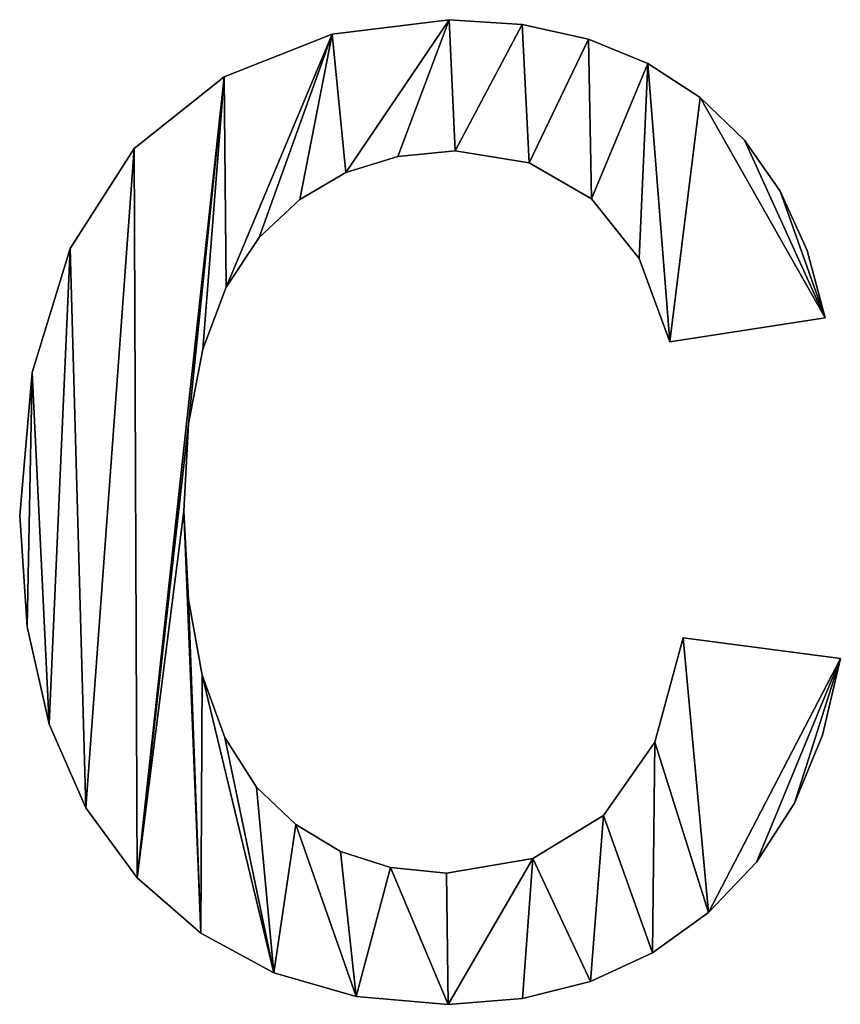
# Model space of a CAD drawing. Extents: x -6847 to 7769, y 5775 to 17147.
# Drawn here: x -4212 to -4054, y 13833 to 14022 of the extents above; entities that cross this region are included whole.
import ezdxf

# ---------------------------------------------------------------- set-up
doc = ezdxf.new("R2010")
doc.units = 0
doc.header["$LTSCALE"] = 25.4
doc.layers.get('0').update_dxf_attribs({"color": 13, "linetype": 'CONTINUOUS'})

# ---------------------------------------------------------------- blocks, each defined once
blk = doc.blocks.new('TRAIN_STAIRS_180_1')
at = {"color": 0}
for p, q in [((2655.37, 197.53), (2655.37, 197.53, 25)), ((2655.37, 197.53), (2655.37, 197.53, 25)), ((2632.9, 194.78), (2632.9, 194.78, 25)), ((2632.9, 194.78), (2632.9, 194.78, 25)), ((2669.43, 196.6), (2669.43, 196.6, 25)), ((2669.43, 196.6), (2669.43, 196.6, 25)), ((2682.16, 193.8), (2682.16, 193.8, 25)), ((2682.16, 193.8), (2682.16, 193.8, 25)), ((2693.54, 189.14), (2693.54, 189.14, 25)), ((2693.54, 189.14), (2693.54, 189.14, 25)), ((2612.18, 186.54), (2612.18, 186.54, 25)), ((2612.18, 186.54), (2612.18, 186.54, 25)), ((2703.58, 182.62), (2703.58, 182.62, 25)), ((2703.58, 182.62), (2703.58, 182.62, 25)), ((2712.11, 174.39), (2712.11, 174.39, 25)), ((2712.11, 174.39), (2712.11, 174.39, 25)), ((2594.87, 172.81), (2594.87, 172.81, 25)), ((2594.87, 172.81), (2594.87, 172.81, 25)), ((2656.56, 172.32), (2656.56, 172.32, 25)), ((2656.56, 172.32), (2656.56, 172.32, 25)), ((2645.52, 171.28), (2645.52, 171.28, 25)), ((2645.52, 171.28), (2645.52, 171.28, 25)), ((2670.77, 170.02), (2670.77, 170.02, 25)), ((2670.77, 170.02), (2670.77, 170.02, 25)), ((2635.57, 168.16), (2635.57, 168.16, 25)), ((2635.57, 168.16), (2635.57, 168.16, 25)), ((2718.95, 164.59), (2718.95, 164.59, 25)), ((2718.95, 164.59), (2718.95, 164.59, 25)), ((2626.7, 162.97), (2626.7, 162.97, 25)), ((2626.7, 162.97), (2626.7, 162.97, 25)), ((2682.71, 163.12), (2682.71, 163.12, 25)), ((2682.71, 163.12), (2682.71, 163.12, 25)), ((2618.91, 155.71), (2618.91, 155.71, 25)), ((2618.91, 155.71), (2618.91, 155.71, 25)), ((2582.63, 153.58), (2582.63, 153.58, 25)), ((2582.63, 153.58), (2582.63, 153.58, 25)), ((2724.12, 153.22), (2724.12, 153.22, 25)), ((2724.12, 153.22), (2724.12, 153.22, 25)), ((2691.89, 151.66), (2691.89, 151.66, 25)), ((2691.89, 151.66), (2691.89, 151.66, 25)), ((2612.58, 146.19), (2612.58, 146.19, 25)), ((2612.58, 146.19), (2612.58, 146.19, 25)), ((2727.6, 140.29), (2697.79, 135.69)), ((2727.6, 140.29, 25), (2697.79, 135.69, 25)), ((2727.6, 140.29), (2697.79, 135.69)), ((2727.6, 140.29, 25), (2697.79, 135.69, 25)), ((2727.6, 140.29), (2727.6, 140.29, 25)), ((2727.6, 140.29), (2727.6, 140.29, 25)), ((2608.05, 134.26), (2608.05, 134.26, 25)), ((2608.05, 134.26), (2608.05, 134.26, 25)), ((2697.79, 135.69), (2697.79, 135.69, 25)), ((2697.79, 135.69), (2697.79, 135.69, 25)), ((2575.34, 129.77), (2575.34, 129.77, 25)), ((2575.34, 129.77), (2575.34, 129.77, 25)), ((2605.34, 119.92), (2605.34, 119.92, 25)), ((2605.34, 119.92), (2605.34, 119.92, 25)), ((2572.92, 102.3), (2572.92, 102.3, 25)), ((2572.92, 102.3), (2572.92, 102.3, 25)), ((2604.43, 103.15), (2604.43, 103.15, 25)), ((2604.43, 103.15), (2604.43, 103.15, 25)), ((2605.31, 86.17), (2605.31, 86.17, 25)), ((2605.31, 86.17), (2605.31, 86.17, 25)), ((2574.33, 80.96), (2574.33, 80.96, 25)), ((2574.33, 80.96), (2574.33, 80.96, 25)), ((2700.34, 78.79), (2730.5, 74.87)), ((2700.34, 78.79, 25), (2730.5, 74.87, 25)), ((2700.34, 78.79), (2730.5, 74.87)), ((2700.34, 78.79), (2700.34, 78.79, 25)), ((2700.34, 78.79, 25), (2730.5, 74.87, 25)), ((2700.34, 78.79), (2700.34, 78.79, 25)), ((2730.5, 74.87), (2730.5, 74.87, 25)), ((2730.5, 74.87), (2730.5, 74.87, 25)), ((2607.93, 71.68), (2607.93, 71.68, 25)), ((2607.93, 71.68), (2607.93, 71.68, 25)), ((2578.56, 62.24), (2578.56, 62.24, 25)), ((2578.56, 62.24), (2578.56, 62.24, 25)), ((2612.29, 59.68), (2612.29, 59.68, 25)), ((2612.29, 59.68), (2612.29, 59.68, 25)), ((2694.89, 58.77), (2694.89, 58.77, 25)), ((2694.89, 58.77), (2694.89, 58.77, 25)), ((2727.06, 60.13), (2727.06, 60.13, 25)), ((2727.06, 60.13), (2727.06, 60.13, 25)), ((2618.4, 50.17), (2618.4, 50.17, 25)), ((2618.4, 50.17), (2618.4, 50.17, 25)), ((2585.61, 46.16), (2585.61, 46.16, 25)), ((2585.61, 46.16), (2585.61, 46.16, 25)), ((2721.7, 47.08), (2721.7, 47.08, 25)), ((2721.7, 47.08), (2721.7, 47.08, 25)), ((2685.01, 44.72), (2685.01, 44.72, 25)), ((2685.01, 44.72), (2685.01, 44.72, 25)), ((2625.92, 42.94), (2625.92, 42.94, 25)), ((2625.92, 42.94), (2625.92, 42.94, 25)), ((2634.5, 37.78), (2634.5, 37.78, 25)), ((2634.5, 37.78), (2634.5, 37.78, 25)), ((2671.43, 36.41), (2671.43, 36.41, 25)), ((2671.43, 36.41), (2671.43, 36.41, 25)), ((2644.15, 34.68), (2644.15, 34.68, 25)), ((2644.15, 34.68), (2644.15, 34.68, 25)), ((2714.41, 35.73), (2714.41, 35.73, 25)), ((2714.41, 35.73), (2714.41, 35.73, 25)), ((2595.49, 32.71), (2595.49, 32.71, 25)), ((2595.49, 32.71), (2595.49, 32.71, 25)), ((2654.86, 33.65), (2654.86, 33.65, 25)), ((2654.86, 33.65), (2654.86, 33.65, 25)), ((2705.2, 26.07), (2705.2, 26.07, 25)), ((2705.2, 26.07), (2705.2, 26.07, 25)), ((2607.69, 22.09), (2607.69, 22.09, 25)), ((2607.69, 22.09), (2607.69, 22.09, 25)), ((2694.44, 18.35), (2694.44, 18.35, 25)), ((2694.44, 18.35), (2694.44, 18.35, 25)), ((2621.7, 14.5), (2621.7, 14.5, 25)), ((2621.7, 14.5), (2621.7, 14.5, 25)), ((2682.52, 12.84), (2682.52, 12.84, 25)), ((2682.52, 12.84), (2682.52, 12.84, 25)), ((2637.54, 9.95), (2637.54, 9.95, 25)), ((2637.54, 9.95), (2637.54, 9.95, 25)), ((2669.44, 9.54), (2669.44, 9.54, 25)), ((2669.44, 9.54), (2669.44, 9.54, 25)), ((2655.2, 8.43), (2655.2, 8.43, 25)), ((2655.2, 8.43), (2655.2, 8.43, 25))]:
    blk.add_line(p, q, dxfattribs=at)
mesh = blk.add_polyface(dxfattribs=at)
corners = [(2575.34, 129.77), (2574.33, 80.96), (2572.92, 102.3), (2578.56, 62.24), (2582.63, 153.58), (2585.61, 46.16), (2594.87, 172.81), (2595.49, 32.71), (2612.18, 186.54), (2605.34, 119.92), (2604.43, 103.15), (2608.05, 134.26), (2612.58, 146.19), (2632.9, 194.78), (2618.91, 155.71), (2626.7, 162.97), (2635.57, 168.16), (2655.37, 197.53), (2645.52, 171.28), (2656.56, 172.32), (2669.43, 196.6), (2670.77, 170.02), (2682.16, 193.8), (2682.71, 163.12), (2693.54, 189.14), (2691.89, 151.66), (2697.79, 135.69), (2703.58, 182.62), (2727.6, 140.29), (2712.11, 174.39), (2718.95, 164.59), (2724.12, 153.22), (2607.69, 22.09), (2605.31, 86.17), (2607.93, 71.68), (2621.7, 14.5), (2612.29, 59.68), (2618.4, 50.17), (2625.92, 42.94), (2637.54, 9.95), (2634.5, 37.78), (2644.15, 34.68), (2655.2, 8.43), (2654.86, 33.65), (2671.43, 36.41), (2669.44, 9.54), (2682.52, 12.84), (2685.01, 44.72), (2694.44, 18.35), (2694.89, 58.77), (2705.2, 26.07), (2700.34, 78.79), (2730.5, 74.87), (2714.41, 35.73), (2721.7, 47.08), (2727.06, 60.13)]
mesh.append_faces([[corners[k] for k in face] for face in [(0, 1, 2), (28, 30, 31), (54, 52, 55)]], dxfattribs={"vtx0": -1, "color": 0})
mesh.append_faces([[corners[k] for k in face] for face in [(1, 0, 3), (3, 4, 5), (5, 6, 7), (9, 8, 11), (11, 8, 12), (12, 13, 14), (14, 13, 15), (15, 13, 16), (16, 17, 18), (18, 17, 19), (19, 20, 21), (21, 22, 23), (23, 24, 25), (25, 24, 26), (26, 27, 28), (32, 34, 35), (35, 38, 39), (39, 41, 42), (42, 44, 45), (45, 44, 46), (46, 47, 48), (48, 49, 50), (50, 52, 53), (53, 52, 54)]], dxfattribs={"vtx0": -1, "vtx1": -1, "color": 0})
mesh.append_faces([[corners[k] for k in face] for face in [(7, 8, 9)]], dxfattribs={"vtx0": -1, "vtx1": -1, "vtx2": -1, "color": 0})
mesh.append_faces([[corners[k] for k in face] for face in [(3, 0, 4), (5, 4, 6), (7, 6, 8), (7, 9, 10), (12, 8, 13), (16, 13, 17), (19, 17, 20), (21, 20, 22), (23, 22, 24), (26, 24, 27), (28, 27, 29), (28, 29, 30), (10, 32, 7), (32, 10, 33), (32, 33, 34), (35, 34, 36), (35, 36, 37), (35, 37, 38), (39, 38, 40), (39, 40, 41), (42, 41, 43), (42, 43, 44), (46, 44, 47), (48, 47, 49), (50, 49, 51), (50, 51, 52)]], dxfattribs={"vtx0": -1, "vtx2": -1, "color": 0})
mesh = blk.add_polyface(dxfattribs=at)
corners = [(2607.69, 22.09, 25), (2604.43, 103.15, 25), (2595.49, 32.71, 25), (2605.31, 86.17, 25), (2607.93, 71.68, 25), (2621.7, 14.5, 25), (2612.29, 59.68, 25), (2618.4, 50.17, 25), (2625.92, 42.94, 25), (2637.54, 9.95, 25), (2634.5, 37.78, 25), (2644.15, 34.68, 25), (2655.2, 8.43, 25), (2654.86, 33.65, 25), (2671.43, 36.41, 25), (2669.44, 9.54, 25), (2682.52, 12.84, 25), (2685.01, 44.72, 25), (2694.44, 18.35, 25), (2694.89, 58.77, 25), (2705.2, 26.07, 25), (2700.34, 78.79, 25), (2730.5, 74.87, 25), (2714.41, 35.73, 25), (2721.7, 47.08, 25), (2727.06, 60.13, 25), (2574.33, 80.96, 25), (2575.34, 129.77, 25), (2572.92, 102.3, 25), (2578.56, 62.24, 25), (2582.63, 153.58, 25), (2585.61, 46.16, 25), (2594.87, 172.81, 25), (2612.18, 186.54, 25), (2605.34, 119.92, 25), (2608.05, 134.26, 25), (2612.58, 146.19, 25), (2632.9, 194.78, 25), (2618.91, 155.71, 25), (2626.7, 162.97, 25), (2635.57, 168.16, 25), (2655.37, 197.53, 25), (2645.52, 171.28, 25), (2656.56, 172.32, 25), (2669.43, 196.6, 25), (2670.77, 170.02, 25), (2682.16, 193.8, 25), (2682.71, 163.12, 25), (2693.54, 189.14, 25), (2691.89, 151.66, 25), (2697.79, 135.69, 25), (2703.58, 182.62, 25), (2727.6, 140.29, 25), (2712.11, 174.39, 25), (2718.95, 164.59, 25), (2724.12, 153.22, 25)]
mesh.append_faces([[corners[k] for k in face] for face in [(22, 24, 25), (26, 27, 28), (54, 52, 55)]], dxfattribs={"vtx0": -1, "color": 0})
mesh.append_faces([[corners[k] for k in face] for face in [(0, 1, 2), (1, 0, 3), (3, 0, 4), (4, 5, 6), (6, 5, 7), (7, 5, 8), (8, 9, 10), (10, 9, 11), (11, 12, 13), (13, 12, 14), (14, 16, 17), (17, 18, 19), (19, 20, 21), (21, 20, 22), (27, 29, 30), (30, 31, 32), (32, 2, 33), (34, 2, 1), (33, 36, 37), (37, 40, 41), (41, 43, 44), (44, 45, 46), (46, 47, 48), (48, 50, 51), (51, 52, 53), (53, 52, 54)]], dxfattribs={"vtx0": -1, "vtx1": -1, "color": 0})
mesh.append_faces([[corners[k] for k in face] for face in [(33, 2, 34)]], dxfattribs={"vtx0": -1, "vtx1": -1, "vtx2": -1, "color": 0})
mesh.append_faces([[corners[k] for k in face] for face in [(4, 0, 5), (8, 5, 9), (11, 9, 12), (14, 12, 15), (14, 15, 16), (17, 16, 18), (19, 18, 20), (22, 20, 23), (22, 23, 24), (27, 26, 29), (30, 29, 31), (32, 31, 2), (33, 34, 35), (33, 35, 36), (37, 36, 38), (37, 38, 39), (37, 39, 40), (41, 40, 42), (41, 42, 43), (44, 43, 45), (46, 45, 47), (48, 47, 49), (48, 49, 50), (51, 50, 52)]], dxfattribs={"vtx0": -1, "vtx2": -1, "color": 0})
mesh = blk.add_polyface(dxfattribs=at)
corners = [(2632.9, 194.78, 25), (2655.37, 197.53), (2632.9, 194.78), (2655.37, 197.53, 25)]
mesh.append_faces([[corners[k] for k in face] for face in [(0, 1, 2), (1, 0, 3)]], dxfattribs={"vtx0": -1, "color": 0})
mesh = blk.add_polyface(dxfattribs=at)
corners = [(2655.37, 197.53, 25), (2669.43, 196.6), (2655.37, 197.53), (2669.43, 196.6, 25)]
mesh.append_faces([[corners[k] for k in face] for face in [(0, 1, 2), (1, 0, 3)]], dxfattribs={"vtx0": -1, "color": 0})
mesh = blk.add_polyface(dxfattribs=at)
corners = [(2612.18, 186.54, 25), (2632.9, 194.78), (2612.18, 186.54), (2632.9, 194.78, 25)]
mesh.append_faces([[corners[k] for k in face] for face in [(0, 1, 2), (1, 0, 3)]], dxfattribs={"vtx0": -1, "color": 0})
mesh = blk.add_polyface(dxfattribs=at)
corners = [(2669.43, 196.6, 25), (2682.16, 193.8), (2669.43, 196.6), (2682.16, 193.8, 25)]
mesh.append_faces([[corners[k] for k in face] for face in [(0, 1, 2), (1, 0, 3)]], dxfattribs={"vtx0": -1, "color": 0})
mesh = blk.add_polyface(dxfattribs=at)
corners = [(2682.16, 193.8, 25), (2693.54, 189.14), (2682.16, 193.8), (2693.54, 189.14, 25)]
mesh.append_faces([[corners[k] for k in face] for face in [(0, 1, 2), (1, 0, 3)]], dxfattribs={"vtx0": -1, "color": 0})
mesh = blk.add_polyface(dxfattribs=at)
corners = [(2693.54, 189.14, 25), (2703.58, 182.62), (2693.54, 189.14), (2703.58, 182.62, 25)]
mesh.append_faces([[corners[k] for k in face] for face in [(0, 1, 2), (1, 0, 3)]], dxfattribs={"vtx0": -1, "color": 0})
mesh = blk.add_polyface(dxfattribs=at)
corners = [(2594.87, 172.81, 25), (2612.18, 186.54), (2594.87, 172.81), (2612.18, 186.54, 25)]
mesh.append_faces([[corners[k] for k in face] for face in [(0, 1, 2), (1, 0, 3)]], dxfattribs={"vtx0": -1, "color": 0})
mesh = blk.add_polyface(dxfattribs=at)
corners = [(2703.58, 182.62, 25), (2712.11, 174.39), (2703.58, 182.62), (2712.11, 174.39, 25)]
mesh.append_faces([[corners[k] for k in face] for face in [(0, 1, 2), (1, 0, 3)]], dxfattribs={"vtx0": -1, "color": 0})
mesh = blk.add_polyface(dxfattribs=at)
corners = [(2712.11, 174.39), (2718.95, 164.59, 25), (2718.95, 164.59), (2712.11, 174.39, 25)]
mesh.append_faces([[corners[k] for k in face] for face in [(0, 1, 2), (1, 0, 3)]], dxfattribs={"vtx0": -1, "color": 0})
mesh = blk.add_polyface(dxfattribs=at)
corners = [(2594.87, 172.81, 25), (2582.63, 153.58), (2582.63, 153.58, 25), (2594.87, 172.81)]
mesh.append_faces([[corners[k] for k in face] for face in [(0, 1, 2), (1, 0, 3)]], dxfattribs={"vtx0": -1, "color": 0})
mesh = blk.add_polyface(dxfattribs=at)
corners = [(2656.56, 172.32, 25), (2645.52, 171.28), (2656.56, 172.32), (2645.52, 171.28, 25)]
mesh.append_faces([[corners[k] for k in face] for face in [(0, 1, 2), (1, 0, 3)]], dxfattribs={"vtx0": -1, "color": 0})
mesh = blk.add_polyface(dxfattribs=at)
corners = [(2670.77, 170.02, 25), (2656.56, 172.32), (2670.77, 170.02), (2656.56, 172.32, 25)]
mesh.append_faces([[corners[k] for k in face] for face in [(0, 1, 2), (1, 0, 3)]], dxfattribs={"vtx0": -1, "color": 0})
mesh = blk.add_polyface(dxfattribs=at)
corners = [(2645.52, 171.28, 25), (2635.57, 168.16), (2645.52, 171.28), (2635.57, 168.16, 25)]
mesh.append_faces([[corners[k] for k in face] for face in [(0, 1, 2), (1, 0, 3)]], dxfattribs={"vtx0": -1, "color": 0})
mesh = blk.add_polyface(dxfattribs=at)
corners = [(2682.71, 163.12, 25), (2670.77, 170.02), (2682.71, 163.12), (2670.77, 170.02, 25)]
mesh.append_faces([[corners[k] for k in face] for face in [(0, 1, 2), (1, 0, 3)]], dxfattribs={"vtx0": -1, "color": 0})
mesh = blk.add_polyface(dxfattribs=at)
corners = [(2635.57, 168.16, 25), (2626.7, 162.97), (2635.57, 168.16), (2626.7, 162.97, 25)]
mesh.append_faces([[corners[k] for k in face] for face in [(0, 1, 2), (1, 0, 3)]], dxfattribs={"vtx0": -1, "color": 0})
mesh = blk.add_polyface(dxfattribs=at)
corners = [(2718.95, 164.59), (2724.12, 153.22, 25), (2724.12, 153.22), (2718.95, 164.59, 25)]
mesh.append_faces([[corners[k] for k in face] for face in [(0, 1, 2), (1, 0, 3)]], dxfattribs={"vtx0": -1, "color": 0})
mesh = blk.add_polyface(dxfattribs=at)
corners = [(2626.7, 162.97, 25), (2618.91, 155.71), (2626.7, 162.97), (2618.91, 155.71, 25)]
mesh.append_faces([[corners[k] for k in face] for face in [(0, 1, 2), (1, 0, 3)]], dxfattribs={"vtx0": -1, "color": 0})
mesh = blk.add_polyface(dxfattribs=at)
corners = [(2682.71, 163.12, 25), (2691.89, 151.66), (2691.89, 151.66, 25), (2682.71, 163.12)]
mesh.append_faces([[corners[k] for k in face] for face in [(0, 1, 2), (1, 0, 3)]], dxfattribs={"vtx0": -1, "color": 0})
mesh = blk.add_polyface(dxfattribs=at)
corners = [(2618.91, 155.71), (2612.58, 146.19, 25), (2612.58, 146.19), (2618.91, 155.71, 25)]
mesh.append_faces([[corners[k] for k in face] for face in [(0, 1, 2), (1, 0, 3)]], dxfattribs={"vtx0": -1, "color": 0})
mesh = blk.add_polyface(dxfattribs=at)
corners = [(2582.63, 153.58, 25), (2575.34, 129.77), (2575.34, 129.77, 25), (2582.63, 153.58)]
mesh.append_faces([[corners[k] for k in face] for face in [(0, 1, 2), (1, 0, 3)]], dxfattribs={"vtx0": -1, "color": 0})
mesh = blk.add_polyface(dxfattribs=at)
corners = [(2724.12, 153.22), (2727.6, 140.29, 25), (2727.6, 140.29), (2724.12, 153.22, 25)]
mesh.append_faces([[corners[k] for k in face] for face in [(0, 1, 2), (1, 0, 3)]], dxfattribs={"vtx0": -1, "color": 0})
mesh = blk.add_polyface(dxfattribs=at)
corners = [(2691.89, 151.66, 25), (2697.79, 135.69), (2697.79, 135.69, 25), (2691.89, 151.66)]
mesh.append_faces([[corners[k] for k in face] for face in [(0, 1, 2), (1, 0, 3)]], dxfattribs={"vtx0": -1, "color": 0})
mesh = blk.add_polyface(dxfattribs=at)
corners = [(2612.58, 146.19), (2608.05, 134.26, 25), (2608.05, 134.26), (2612.58, 146.19, 25)]
mesh.append_faces([[corners[k] for k in face] for face in [(0, 1, 2), (1, 0, 3)]], dxfattribs={"vtx0": -1, "color": 0})
mesh = blk.add_polyface(dxfattribs=at)
corners = [(2727.6, 140.29, 25), (2697.79, 135.69), (2727.6, 140.29), (2697.79, 135.69, 25)]
mesh.append_faces([[corners[k] for k in face] for face in [(0, 1, 2), (1, 0, 3)]], dxfattribs={"vtx0": -1, "color": 0})
mesh = blk.add_polyface(dxfattribs=at)
corners = [(2608.05, 134.26), (2605.34, 119.92, 25), (2605.34, 119.92), (2608.05, 134.26, 25)]
mesh.append_faces([[corners[k] for k in face] for face in [(0, 1, 2), (1, 0, 3)]], dxfattribs={"vtx0": -1, "color": 0})
mesh = blk.add_polyface(dxfattribs=at)
corners = [(2575.34, 129.77, 25), (2572.92, 102.3), (2572.92, 102.3, 25), (2575.34, 129.77)]
mesh.append_faces([[corners[k] for k in face] for face in [(0, 1, 2), (1, 0, 3)]], dxfattribs={"vtx0": -1, "color": 0})
mesh = blk.add_polyface(dxfattribs=at)
corners = [(2605.34, 119.92), (2604.43, 103.15, 25), (2604.43, 103.15), (2605.34, 119.92, 25)]
mesh.append_faces([[corners[k] for k in face] for face in [(0, 1, 2), (1, 0, 3)]], dxfattribs={"vtx0": -1, "color": 0})
mesh = blk.add_polyface(dxfattribs=at)
corners = [(2572.92, 102.3, 25), (2574.33, 80.96), (2574.33, 80.96, 25), (2572.92, 102.3)]
mesh.append_faces([[corners[k] for k in face] for face in [(0, 1, 2), (1, 0, 3)]], dxfattribs={"vtx0": -1, "color": 0})
mesh = blk.add_polyface(dxfattribs=at)
corners = [(2604.43, 103.15), (2605.31, 86.17, 25), (2605.31, 86.17), (2604.43, 103.15, 25)]
mesh.append_faces([[corners[k] for k in face] for face in [(0, 1, 2), (1, 0, 3)]], dxfattribs={"vtx0": -1, "color": 0})
mesh = blk.add_polyface(dxfattribs=at)
corners = [(2605.31, 86.17), (2607.93, 71.68, 25), (2607.93, 71.68), (2605.31, 86.17, 25)]
mesh.append_faces([[corners[k] for k in face] for face in [(0, 1, 2), (1, 0, 3)]], dxfattribs={"vtx0": -1, "color": 0})
mesh = blk.add_polyface(dxfattribs=at)
corners = [(2574.33, 80.96, 25), (2578.56, 62.24), (2578.56, 62.24, 25), (2574.33, 80.96)]
mesh.append_faces([[corners[k] for k in face] for face in [(0, 1, 2), (1, 0, 3)]], dxfattribs={"vtx0": -1, "color": 0})
mesh = blk.add_polyface(dxfattribs=at)
corners = [(2700.34, 78.79, 25), (2694.89, 58.77), (2694.89, 58.77, 25), (2700.34, 78.79)]
mesh.append_faces([[corners[k] for k in face] for face in [(0, 1, 2), (1, 0, 3)]], dxfattribs={"vtx0": -1, "color": 0})
mesh = blk.add_polyface(dxfattribs=at)
corners = [(2700.34, 78.79, 25), (2730.5, 74.87), (2700.34, 78.79), (2730.5, 74.87, 25)]
mesh.append_faces([[corners[k] for k in face] for face in [(0, 1, 2), (1, 0, 3)]], dxfattribs={"vtx0": -1, "color": 0})
mesh = blk.add_polyface(dxfattribs=at)
corners = [(2730.5, 74.87), (2727.06, 60.13, 25), (2727.06, 60.13), (2730.5, 74.87, 25)]
mesh.append_faces([[corners[k] for k in face] for face in [(0, 1, 2), (1, 0, 3)]], dxfattribs={"vtx0": -1, "color": 0})
mesh = blk.add_polyface(dxfattribs=at)
corners = [(2607.93, 71.68), (2612.29, 59.68, 25), (2612.29, 59.68), (2607.93, 71.68, 25)]
mesh.append_faces([[corners[k] for k in face] for face in [(0, 1, 2), (1, 0, 3)]], dxfattribs={"vtx0": -1, "color": 0})
mesh = blk.add_polyface(dxfattribs=at)
corners = [(2578.56, 62.24, 25), (2585.61, 46.16), (2585.61, 46.16, 25), (2578.56, 62.24)]
mesh.append_faces([[corners[k] for k in face] for face in [(0, 1, 2), (1, 0, 3)]], dxfattribs={"vtx0": -1, "color": 0})
mesh = blk.add_polyface(dxfattribs=at)
corners = [(2612.29, 59.68), (2618.4, 50.17, 25), (2618.4, 50.17), (2612.29, 59.68, 25)]
mesh.append_faces([[corners[k] for k in face] for face in [(0, 1, 2), (1, 0, 3)]], dxfattribs={"vtx0": -1, "color": 0})
mesh = blk.add_polyface(dxfattribs=at)
corners = [(2694.89, 58.77, 25), (2685.01, 44.72), (2685.01, 44.72, 25), (2694.89, 58.77)]
mesh.append_faces([[corners[k] for k in face] for face in [(0, 1, 2), (1, 0, 3)]], dxfattribs={"vtx0": -1, "color": 0})
mesh = blk.add_polyface(dxfattribs=at)
corners = [(2727.06, 60.13), (2721.7, 47.08, 25), (2721.7, 47.08), (2727.06, 60.13, 25)]
mesh.append_faces([[corners[k] for k in face] for face in [(0, 1, 2), (1, 0, 3)]], dxfattribs={"vtx0": -1, "color": 0})
mesh = blk.add_polyface(dxfattribs=at)
corners = [(2618.4, 50.17, 25), (2625.92, 42.94), (2618.4, 50.17), (2625.92, 42.94, 25)]
mesh.append_faces([[corners[k] for k in face] for face in [(0, 1, 2), (1, 0, 3)]], dxfattribs={"vtx0": -1, "color": 0})
mesh = blk.add_polyface(dxfattribs=at)
corners = [(2585.61, 46.16, 25), (2595.49, 32.71), (2595.49, 32.71, 25), (2585.61, 46.16)]
mesh.append_faces([[corners[k] for k in face] for face in [(0, 1, 2), (1, 0, 3)]], dxfattribs={"vtx0": -1, "color": 0})
mesh = blk.add_polyface(dxfattribs=at)
corners = [(2721.7, 47.08), (2714.41, 35.73, 25), (2714.41, 35.73), (2721.7, 47.08, 25)]
mesh.append_faces([[corners[k] for k in face] for face in [(0, 1, 2), (1, 0, 3)]], dxfattribs={"vtx0": -1, "color": 0})
mesh = blk.add_polyface(dxfattribs=at)
corners = [(2671.43, 36.41, 25), (2685.01, 44.72), (2671.43, 36.41), (2685.01, 44.72, 25)]
mesh.append_faces([[corners[k] for k in face] for face in [(0, 1, 2), (1, 0, 3)]], dxfattribs={"vtx0": -1, "color": 0})
mesh = blk.add_polyface(dxfattribs=at)
corners = [(2625.92, 42.94, 25), (2634.5, 37.78), (2625.92, 42.94), (2634.5, 37.78, 25)]
mesh.append_faces([[corners[k] for k in face] for face in [(0, 1, 2), (1, 0, 3)]], dxfattribs={"vtx0": -1, "color": 0})
mesh = blk.add_polyface(dxfattribs=at)
corners = [(2634.5, 37.78, 25), (2644.15, 34.68), (2634.5, 37.78), (2644.15, 34.68, 25)]
mesh.append_faces([[corners[k] for k in face] for face in [(0, 1, 2), (1, 0, 3)]], dxfattribs={"vtx0": -1, "color": 0})
mesh = blk.add_polyface(dxfattribs=at)
corners = [(2654.86, 33.65, 25), (2671.43, 36.41), (2654.86, 33.65), (2671.43, 36.41, 25)]
mesh.append_faces([[corners[k] for k in face] for face in [(0, 1, 2), (1, 0, 3)]], dxfattribs={"vtx0": -1, "color": 0})
mesh = blk.add_polyface(dxfattribs=at)
corners = [(2644.15, 34.68, 25), (2654.86, 33.65), (2644.15, 34.68), (2654.86, 33.65, 25)]
mesh.append_faces([[corners[k] for k in face] for face in [(0, 1, 2), (1, 0, 3)]], dxfattribs={"vtx0": -1, "color": 0})
mesh = blk.add_polyface(dxfattribs=at)
corners = [(2714.41, 35.73), (2705.2, 26.07, 25), (2705.2, 26.07), (2714.41, 35.73, 25)]
mesh.append_faces([[corners[k] for k in face] for face in [(0, 1, 2), (1, 0, 3)]], dxfattribs={"vtx0": -1, "color": 0})
mesh = blk.add_polyface(dxfattribs=at)
corners = [(2607.69, 22.09, 25), (2595.49, 32.71), (2607.69, 22.09), (2595.49, 32.71, 25)]
mesh.append_faces([[corners[k] for k in face] for face in [(0, 1, 2), (1, 0, 3)]], dxfattribs={"vtx0": -1, "color": 0})
mesh = blk.add_polyface(dxfattribs=at)
corners = [(2705.2, 26.07, 25), (2694.44, 18.35), (2705.2, 26.07), (2694.44, 18.35, 25)]
mesh.append_faces([[corners[k] for k in face] for face in [(0, 1, 2), (1, 0, 3)]], dxfattribs={"vtx0": -1, "color": 0})
mesh = blk.add_polyface(dxfattribs=at)
corners = [(2621.7, 14.5, 25), (2607.69, 22.09), (2621.7, 14.5), (2607.69, 22.09, 25)]
mesh.append_faces([[corners[k] for k in face] for face in [(0, 1, 2), (1, 0, 3)]], dxfattribs={"vtx0": -1, "color": 0})
mesh = blk.add_polyface(dxfattribs=at)
corners = [(2694.44, 18.35, 25), (2682.52, 12.84), (2694.44, 18.35), (2682.52, 12.84, 25)]
mesh.append_faces([[corners[k] for k in face] for face in [(0, 1, 2), (1, 0, 3)]], dxfattribs={"vtx0": -1, "color": 0})
mesh = blk.add_polyface(dxfattribs=at)
corners = [(2637.54, 9.95, 25), (2621.7, 14.5), (2637.54, 9.95), (2621.7, 14.5, 25)]
mesh.append_faces([[corners[k] for k in face] for face in [(0, 1, 2), (1, 0, 3)]], dxfattribs={"vtx0": -1, "color": 0})
mesh = blk.add_polyface(dxfattribs=at)
corners = [(2682.52, 12.84, 25), (2669.44, 9.54), (2682.52, 12.84), (2669.44, 9.54, 25)]
mesh.append_faces([[corners[k] for k in face] for face in [(0, 1, 2), (1, 0, 3)]], dxfattribs={"vtx0": -1, "color": 0})
mesh = blk.add_polyface(dxfattribs=at)
corners = [(2655.2, 8.43, 25), (2637.54, 9.95), (2655.2, 8.43), (2637.54, 9.95, 25)]
mesh.append_faces([[corners[k] for k in face] for face in [(0, 1, 2), (1, 0, 3)]], dxfattribs={"vtx0": -1, "color": 0})
mesh = blk.add_polyface(dxfattribs=at)
corners = [(2669.44, 9.54, 25), (2655.2, 8.43), (2669.44, 9.54), (2655.2, 8.43, 25)]
mesh.append_faces([[corners[k] for k in face] for face in [(0, 1, 2), (1, 0, 3)]], dxfattribs={"vtx0": -1, "color": 0})

msp = doc.modelspace()

# ---------------------------------------------------------------- block references
at = {"color": 0}
msp.add_blockref('TRAIN_STAIRS_180_1', (-6784.88, 13824.18), dxfattribs=at)

doc.saveas('drawing.dxf')
